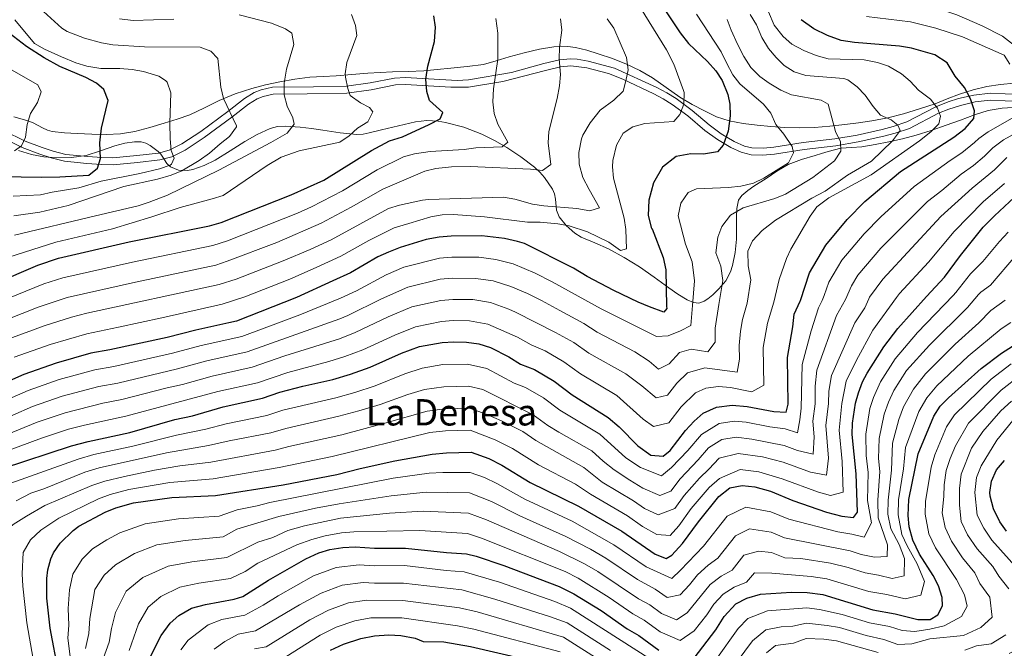
# Model space of a CAD drawing. Extents: x 553030 to 559899, y 719590 to 724272.
# Drawn here: x 553869 to 554298, y 722022 to 722296 of the extents above; entities that cross this region are included whole.
import ezdxf
from ezdxf.enums import TextEntityAlignment as Align

# ---------------------------------------------------------------- set-up
doc = ezdxf.new("R2010")
doc.units = 0
doc.header["$MEASUREMENT"] = 0
doc.linetypes.add('DGN Style 3', pattern=[107.940952, 77.10068, -30.840272])
for name, color, linetype in [('Nivel 21', 7, 'Continuous'), ('Nivel 35', 7, 'Continuous'), ('Nivel 4', 7, 'Continuous'), ('Nivel 45', 7, 'Continuous'), ('Nivel 5', 7, 'Continuous'), ('Nivel 57', 7, 'Continuous')]:
    doc.layers.add(name, color=color, linetype=linetype)
doc.styles.add('Style-times', font='times.shx', dxfattribs={"bigfont": 'timesbig.shx'})

msp = doc.modelspace()

# ---------------------------------------------------------------- linework, layer by layer
at = {"layer": 'Nivel 21', "color": 7, "linetype": 'DGN Style 3', "lineweight": 0}
for points in [[(553861.681, 722247.921, 818.72), (553871.041, 722243.201, 819.74), (553878.521, 722240.481, 821.3), (553883.274, 722238.903, 821.715), (553888.801, 722237.441, 822.2), (553898.482, 722236.467, 824.535), (553904.55, 722236.076, 825.386), (553909.401, 722236.001, 826.04), (553919.761, 722236.881, 827.54), (553929.201, 722238.001, 829.4), (553933.92, 722239.281, 830.292), (553939.361, 722242.001, 831.32), (553947.726, 722247.443, 832.347), (553959.481, 722256.081, 835.64), (553966.761, 722261.841, 837.08), (553970.943, 722264.356, 838.054), (553974.041, 722265.601, 838.64), (553978.906, 722266.767, 839.158), (553996.797, 722266.945, 841.754), (554011.201, 722267.201, 844.4), (554021.521, 722268.561, 846.26), (554032.161, 722270.721, 847.76), (554037.02, 722271.024, 848.949), (554059.561, 722269.681, 852.26), (554064.48, 722269.881, 852.959), (554083.221, 722273.149, 855.777), (554097.323, 722277.018, 858.019), (554104.121, 722278.641, 859.46), (554108.966, 722279.141, 860.663), (554111.921, 722278.961, 861.38), (554116.733, 722278.136, 862.425), (554128.175, 722275.079, 864.585), (554146.574, 722266.532, 867.474), (554150.921, 722264.321, 868.28), (554155.084, 722261.778, 869.356), (554162.001, 722256.561, 871.58)], [(554162.001, 722256.561, 871.58), (554169.45, 722250.263, 873.782), (554174.692, 722246.463, 874.937), (554180.361, 722243.121, 875.96), (554184.884, 722241.063, 876.898), (554188.121, 722240.321, 877.52), (554193.09, 722240.145, 878.121), (554197.601, 722240.561, 878.72), (554210.441, 722242.561, 881.24), (554224.321, 722244.161, 883.88), (554234.021, 722245.873, 885.526), (554244.921, 722248.321, 887.48), (554249.633, 722249.569, 888.691), (554255.601, 722251.601, 890.6), (554268.321, 722258.18, 895.092), (554273.712, 722260.33, 897.258), (554278.2, 722261.746, 898.999), (554284.9, 722263.32, 900.422), (554291.961, 722264.081, 901.76), (554305.121, 722263.601, 904.28)]]:
    msp.add_polyline3d(points, dxfattribs=at)
at = {"layer": 'Nivel 21', "color": 7, "linetype": 'Continuous', "lineweight": 0}
for points in [[(554224.761, 722241.135, 883.88), (554210.851, 722239.532, 881.24), (554197.976, 722237.526, 878.72), (554192.689, 722237.059, 878.065), (554187.721, 722237.277, 877.52), (554183.415, 722238.335, 876.811), (554178.948, 722240.406, 875.96), (554173.015, 722243.903, 874.937), (554167.541, 722247.872, 873.776), (554160.092, 722254.172, 871.58), (554153.363, 722259.248, 869.356), (554149.429, 722261.651, 868.28), (554145.237, 722263.783, 867.474), (554131.715, 722270.246, 865.339), (554125.599, 722272.768, 864.314), (554116.079, 722275.147, 862.425), (554109.03, 722276.075, 860.663), (554104.634, 722275.621, 859.46), (554098.082, 722274.057, 858.019), (554079.491, 722269.139, 855.111), (554064.485, 722266.801, 852.914), (554056.771, 722266.698, 851.885), (554037.024, 722267.962, 848.949), (554032.562, 722267.684, 847.76), (554022.025, 722265.545, 846.26), (554011.428, 722264.148, 844.4), (553994.128, 722263.856, 841.297), (553979.282, 722263.714, 839.158), (553974.971, 722262.681, 838.64), (553972.308, 722261.611, 838.054), (553968.503, 722259.322, 837.08), (553961.262, 722253.596, 835.623), (553949.233, 722244.763, 832.303), (553940.882, 722239.344, 831.32), (553935.014, 722236.411, 830.292), (553929.784, 722234.992, 829.4), (553920.07, 722233.84, 827.54), (553909.506, 722232.942, 826.04), (553904.428, 722233.021, 825.386), (553897.94, 722233.441, 824.49), (553888.253, 722234.424, 822.2), (553882.4, 722235.972, 821.715), (553877.517, 722237.594, 821.3), (553869.826, 722240.39, 819.74), (553860.441, 722245.123, 818.72)], [(554305.076, 722260.544, 904.28), (554292.069, 722261.018, 901.76), (554285.415, 722260.301, 900.422), (554279.01, 722258.797, 898.999), (554273.913, 722257.152, 896.912), (554269.52, 722255.364, 895.062), (554256.802, 722248.781, 890.6), (554250.517, 722246.641, 888.691), (554245.647, 722245.351, 887.48), (554234.479, 722242.845, 885.502), (554224.761, 722241.135, 883.88)]]:
    msp.add_polyline3d(points, dxfattribs=at)
at = {"layer": 'Nivel 35', "color": 92, "linetype": 'DGN Style 3', "lineweight": 0}
for points in [[(554302.493, 722268.52, 906.736), (554296.548, 722267.869, 904.939), (554290.605, 722267.032, 903.28), (554284.579, 722265.64, 901.799), (554278.637, 722263.704, 900.32), (554273.292, 722261.618, 898.849), (554267.965, 722259.544, 897.408), (554261.15, 722257.256, 895.694), (554254.269, 722255.176, 893.984), (554247.441, 722253.392, 892.291), (554240.445, 722252.008, 890.624), (554234.561, 722251.173, 889.725), (554228.669, 722250.472, 889.088), (554222.023, 722249.767, 888.097), (554215.373, 722249.208, 887.104), (554208.897, 722249, 886.934), (554202.445, 722249.176, 886.672), (554196.383, 722249.627, 885.191), (554190.349, 722250.232, 883.632), (554184.263, 722250.918, 882.566), (554178.189, 722251.992, 881.424), (554172.679, 722253.87, 880.079), (554167.469, 722256.376, 878.64), (554161.974, 722259.248, 876.825), (554156.605, 722262.376, 875.216), (554150.671, 722266.591, 873.879), (554144.717, 722270.824, 872.56), (554139.217, 722274.002, 871.407), (554133.437, 722276.776, 870.256), (554127.236, 722279.174, 869.181), (554120.957, 722281.272, 868.144), (554116.057, 722282.798, 866.994), (554111.121, 722283.997, 865.699), (554107.789, 722284.472, 865.072), (554104.732, 722284.567, 864.735), (554101.619, 722284.345, 864.49), (554095.421, 722283.256, 863.984), (554088.77, 722281.703, 863.296), (554082.189, 722280.024, 862.368), (554076.604, 722278.192, 861.212), (554070.973, 722276.68, 860.016), (554063.843, 722275.787, 858.655), (554056.701, 722275.064, 857.296), (554050.836, 722274.431, 855.964), (554044.957, 722273.88, 854.64), (554038.158, 722273.626, 853.893), (554031.341, 722273.464, 853.216), (554025.966, 722273.194, 852.186), (554020.589, 722272.872, 851.168), (554013.642, 722272.319, 850.124), (554006.701, 722271.736, 849.088), (554001.001, 722271.438, 847.974), (553995.309, 722271.112, 846.832), (553988.707, 722270.228, 846.333), (553982.125, 722269, 845.824), (553975.968, 722267.701, 844.219)], [(553975.968, 722267.701, 844.219), (553969.933, 722266.152, 842.656), (553962.757, 722263.797, 841.451), (553955.645, 722260.984, 840.288), (553949.272, 722257.776, 839.233), (553942.877, 722254.712, 838.192), (553937.374, 722252.811, 837.406), (553931.789, 722251.048, 836.688), (553925.402, 722249.094, 836.255), (553918.941, 722247.352, 835.728), (553912.694, 722246.393, 834.627), (553906.445, 722246.168, 833.344), (553900.107, 722246.258, 831.981), (553893.773, 722246.488, 830.56), (553888.281, 722246.761, 828.916), (553882.877, 722247.416, 827.456), (553880.765, 722248.035, 827.143), (553878.711, 722248.981, 826.901), (553874.632, 722251.164, 826.49), (553871.821, 722252.28, 826.16), (553866.13, 722253.853, 825.352)], [(554272.845, 722250.12, 907.04), (554279.019, 722252.372, 908.184), (554285.197, 722254.632, 909.328), (554291.204, 722256.501, 910.397), (554297.309, 722257.624, 911.472), (554304.284, 722258.016, 912.956)], [(553868.129, 722239.067, 827.784), (553873.821, 722237.432, 828.72), (553879.293, 722236.38, 829.897), (553884.813, 722235.928, 831.136), (553891.301, 722236.052, 831.971), (553897.741, 722237, 832.8), (553904.003, 722238.98, 834.141), (553910.189, 722241.144, 835.664), (553914.498, 722242.271, 836.898), (553918.844, 722242.937, 838.241), (553921.725, 722242.904, 839.008), (553923.69, 722242.389, 839.284), (553925.568, 722241.378, 839.32), (553929.149, 722238.712, 839.568), (553930.307, 722237.536, 839.929), (553931.181, 722236.17, 840.354), (553932.817, 722233.398, 841.229), (553934.413, 722231.944, 841.696), (553938.037, 722230.574, 842.291), (553941.848, 722230.382, 842.854), (553944.253, 722230.872, 843.264), (553949.183, 722232.62, 844.381), (553953.981, 722234.952, 845.376), (553960.481, 722238.992, 846.214), (553966.957, 722243.032, 846.848), (553972.317, 722246.127, 847.32), (553977.997, 722248.712, 847.792), (553981.206, 722249.525, 848.043), (553984.489, 722249.807, 848.296), (553991.037, 722249.352, 848.816), (553996.017, 722248.665, 849.456), (554000.973, 722247.976, 850.464), (554008.42, 722246.887, 852.234), (554015.805, 722246.104, 854.064), (554018.491, 722246.234, 854.756), (554021.174, 722246.766, 855.461), (554026.541, 722248.152, 856.832), (554033.953, 722249.94, 858.427), (554041.373, 722251.672, 859.92), (554046.25, 722252.174, 861.14), (554051.187, 722251.883, 862.381), (554054.461, 722251.352, 862.96), (554062.435, 722249.324, 863.744), (554070.253, 722246.312, 864.4), (554075.817, 722243.526, 864.975), (554081.149, 722240.456, 865.6), (554087.33, 722236.388, 866.707), (554093.197, 722231.896, 868.208), (554095.508, 722229.757, 868.922), (554097.551, 722227.406, 869.672), (554101.069, 722222.28, 871.104), (554101.944, 722220.174, 871.584), (554102.347, 722217.87, 872.061), (554102.914, 722213.141, 873.011), (554104.061, 722210.28, 873.648), (554107.124, 722206.375, 874.683), (554110.801, 722203.108, 875.73), (554113.613, 722201.368, 876.416), (554119.586, 722198.817, 877.248), (554125.469, 722196.248, 878.064), (554132.373, 722192.443, 879.744), (554139.037, 722188.392, 881.536), (554145.435, 722183.883, 883.403), (554151.821, 722179.256, 885.376), (554155.843, 722176.488, 887.084), (554159.889, 722174.055, 889.064), (554162.589, 722172.808, 890.08), (554164.863, 722172.599, 890.693), (554167.248, 722173.466, 891.27), (554168.861, 722174.484, 891.639), (554170.992, 722176.201, 892.116), (554173.709, 722178.776, 892.736), (554176.742, 722182.379, 893.574), (554178.75, 722186.182, 894.376), (554179.661, 722188.984, 894.896), (554180.833, 722194.702, 895.733), (554181.421, 722200.408, 895.76), (554181.374, 722205.262, 894.829), (554181.293, 722210.104, 893.52), (554181.454, 722213.89, 892.287), (554182.299, 722217.492, 891.037), (554183.757, 722219.576, 890.528), (554186.257, 722221.738, 890.324), (554188.864, 722223.573, 890.34), (554194.237, 722226.936, 890.368), (554198.991, 722230.123, 890.072), (554203.965, 722233.016, 889.776), (554209.774, 722235.246, 889.547), (554215.645, 722237, 889.488), (554218.484, 722237.875, 889.724), (554221.323, 722238.719, 890.338), (554226.941, 722240.12, 892.4), (554231.51, 722240.482, 894.734), (554236.029, 722240.744, 897.072), (554241.87, 722241.753, 899.69), (554247.837, 722242.936, 902.032), (554253.769, 722244.209, 903.839), (554259.709, 722245.752, 905.12), (554266.281, 722247.866, 906.059), (554272.845, 722250.12, 907.04)]]:
    msp.add_polyline3d(points, dxfattribs=at)
at = {"layer": 'Nivel 4', "color": 30, "linetype": 'Continuous', "lineweight": 30, "flags": 128}
for points, elevation in [([(554150.441, 722300.081), (554156.721, 722290.481), (554160.401, 722285.841), (554168.721, 722277.921), (554172.321, 722273.841), (554175.041, 722269.601), (554177.641, 722263.521), (554178.441, 722259.281), (554178.601, 722254.241), (554177.681, 722247.521), (554175.561, 722241.441), (554173.041, 722238.481), (554167.001, 722237.601), (554161.441, 722237.681), (554155.041, 722236.481), (554149.041, 722231.841), (554145.161, 722225.041), (554143.081, 722217.521), (554142.881, 722210.801), (554144.321, 722205.121), (554144.641, 722204.961), (554149.401, 722192.481), (554150.601, 722187.041), (554150.902, 722171.189), (554150.921, 722170.241), (554149.681, 722168.721), (554143.445, 722170.908), (554138.521, 722173.041), (554127.841, 722178.161), (554116.281, 722184.241), (554110.241, 722187.841), (554088.88, 722198.574), (554085.881, 722199.441), (554080.121, 722200.801), (554070.321, 722201.921), (554056.921, 722201.841), (554051.601, 722201.361), (554045.961, 722200.321), (554034.601, 722196.881), (554029.561, 722194.881), (554024.921, 722192.721), (554013.041, 722185.841), (554005.361, 722182.241), (553989.401, 722175.041), (553963.321, 722164.721), (553959.929, 722163.975), (553945.481, 722160.801), (553933.081, 722157.601), (553907.961, 722152.161), (553899.801, 722150.721), (553884.601, 722146.481), (553870.441, 722141.441), (553862.961, 722138.081)], 875), ([(553857.801, 722181.201), (553876.561, 722189.201), (553885.641, 722192.161), (553916.481, 722199.281), (553951.561, 722206.241), (553956.521, 722207.681), (553987.161, 722219.761), (554001.401, 722226.161), (554022.121, 722239.201), (554030.041, 722243.281), (554035.721, 722245.041), (554047.241, 722250.401), (554052.041, 722252.961), (554053.321, 722255.681), (554047.521, 722260.961), (554046.241, 722264.881), (554045.801, 722270.161), (554046.761, 722275.921), (554049.641, 722286.641), (554050.121, 722292.881), (554049.281, 722297.841)], 850), ([(554237.321, 722216.881), (554252.961, 722229.921), (554276.161, 722244.961), (554281.081, 722248.721), (554284.921, 722253.041), (554285.161, 722256.481), (554283.481, 722261.681), (554280.841, 722266.641), (554276.801, 722271.601), (554273.321, 722277.361), (554267.801, 722280.881), (554257.681, 722283.681), (554252.521, 722284.561), (554232.881, 722286.161), (554226.961, 722287.121), (554221.081, 722289.281), (554215.121, 722292.241), (554209.521, 722296.161)], 900), ([(553860.561, 722227.841), (553878.081, 722227.521), (553886.201, 722227.681), (553898.881, 722228.321), (553902.641, 722231.361), (553903.921, 722235.681), (553903.681, 722242.401), (553904.321, 722248.801), (553907.241, 722260.961), (553905.441, 722265.681), (553902.161, 722268.481), (553897.561, 722270.961), (553886.161, 722275.761), (553879.441, 722279.521), (553871.641, 722284.481), (553864.161, 722290.321)], 825), ([(553861.201, 722100.561), (553891.281, 722110.401), (553898.601, 722112.321), (553916.801, 722116.161), (553936.321, 722121.841), (553944.121, 722123.521), (553957.521, 722127.361), (553974.681, 722131.201), (553982.241, 722133.761), (553992.161, 722136.401), (554005.361, 722139.361), (554013.041, 722141.601), (554021.561, 722144.721), (554035.241, 722150.801), (554043.121, 722153.681), (554052.961, 722155.441), (554058.081, 722155.761), (554063.601, 722155.601), (554069.001, 722154.801), (554074.081, 722153.281), (554082.041, 722149.201), (554087.161, 722146.001), (554093.281, 722143.601), (554101.761, 722138.641), (554109.641, 722132.641), (554125.321, 722122.801), (554130.161, 722118.641), (554138.321, 722110.401), (554144.001, 722106.321), (554149.321, 722105.921), (554152.441, 722108.401), (554159.161, 722117.121), (554162.961, 722121.201), (554166.881, 722124.641), (554172.601, 722127.201), (554179.401, 722128.081), (554185.961, 722127.601), (554197.601, 722125.281), (554203.081, 722125.121), (554203.921, 722128.481), (554203.601, 722148.961), (554205.921, 722162.241), (554206.561, 722167.761), (554209.112, 722173.388), (554209.281, 722173.761), (554213.201, 722185.841), (554220.401, 722197.921), (554229.601, 722209.041), (554237.321, 722216.881)], 900), ([(554234.161, 722081.521), (554233.583, 722098.194), (554231.881, 722115.281), (554231.946, 722120.274), (554233.205, 722128.998), (554234.521, 722133.521), (554236.321, 722138.215), (554238.321, 722142.001), (554245.681, 722153.521), (554251.745, 722161.473), (554264.282, 722175.472), (554272.121, 722183.841), (554279.049, 722193.403), (554288.998, 722205.697), (554293.841, 722210.721), (554302.561, 722218.721)], 925), ([(554240.841, 722038.881), (554250.521, 722037.201), (554260.521, 722034.721), (554265.801, 722034.641), (554269.161, 722036.721), (554271.161, 722040.641), (554271.041, 722044.241), (554269.441, 722049.361), (554267.159, 722053.812), (554261.161, 722063.121), (554258.241, 722069.281), (554256.681, 722075.041), (554256.268, 722080.029), (554256.462, 722086.916), (554260.601, 722106.961), (554267.404, 722123.284), (554270.251, 722127.603), (554273.839, 722131.235), (554288.041, 722144.161), (554296.952, 722150.824), (554306.57, 722156.836)], 950), ([(553885.632, 722011.779), (553881.961, 722030.961), (553880.524, 722043.95), (553880.486, 722052.591), (553880.921, 722056.321), (553882.227, 722061.128), (553883.481, 722063.761), (553886.299, 722067.904), (553891.955, 722073.505), (553894.521, 722075.361), (553906.001, 722081.521), (553910.627, 722083.416), (553918.371, 722085.551), (553935.001, 722087.841), (553954.121, 722088.801), (553983.659, 722093.344), (554007.052, 722097.837), (554017.281, 722100.561), (554032.361, 722103.841), (554048.666, 722106.735), (554054.867, 722107.269), (554065.681, 722107.601), (554073.321, 722104.801), (554079.041, 722101.921), (554091.361, 722094.401), (554112.481, 722084.081), (554131.281, 722073.201), (554145.881, 722063.121), (554150.641, 722061.281), (554153.161, 722062.721), (554157.841, 722067.841), (554164.721, 722077.281), (554173.641, 722088.241), (554178.521, 722092.001), (554183.881, 722093.121), (554189.401, 722092.561), (554196.161, 722090.561), (554205.961, 722086.481), (554220.601, 722081.521), (554227.241, 722079.681), (554232.401, 722079.201), (554234.161, 722081.521)], 925), ([(554299.121, 722073.201), (554296.198, 722077.248), (554293.422, 722082.922), (554291.957, 722088.406), (554291.801, 722090.081), (554292.575, 722095.01), (554294.841, 722099.971), (554298.201, 722104.001)], 975), ([(553920.601, 722008.561), (553930.481, 722027.761), (553934.361, 722033.121), (553938.074, 722036.457), (553943.581, 722039.581), (553949.746, 722041.161), (553962.321, 722043.521), (553965.961, 722044.721), (553977.241, 722051.761), (553993.561, 722061.121), (553999.201, 722063.681), (554003.988, 722065.119), (554009.611, 722066.121), (554015.083, 722066.306), (554023.401, 722065.761), (554036.958, 722065.766), (554054.921, 722063.841), (554063.586, 722063.341), (554067.841, 722062.241), (554079.921, 722058.161), (554104.041, 722049.041), (554110.401, 722045.921), (554122.361, 722038.561), (554133.681, 722030.641), (554138.761, 722027.681), (554147.441, 722021.361)], 950), ([(554162.961, 722017.761), (554172.321, 722030.241), (554176.001, 722036.001), (554181.121, 722041.441), (554185.881, 722044.001), (554191.881, 722045.681), (554205.321, 722046.641), (554212.201, 722046.481), (554219.081, 722045.601), (554240.841, 722038.881)], 950), ([(554004.343, 722021.276), (554010.012, 722023.863), (554017.521, 722026.401), (554023.521, 722027.601), (554029.681, 722027.921), (554034.961, 722027.761), (554041.241, 722026.561), (554044.641, 722025.121), (554053.681, 722024.881), (554065.281, 722022.881), (554103.001, 722014.241)], 975)]:
    msp.add_lwpolyline(points, dxfattribs=dict(at, elevation=elevation))
at = {"layer": 'Nivel 5', "color": 30, "linetype": 'Continuous', "lineweight": 0, "flags": 128}
for points, elevation in [([(554131.853, 722383.88), (554140.397, 722381.128), (554147.548, 722379.033), (554154.671, 722376.864), (554159.277, 722375.048), (554170.679, 722369.885), (554182.082, 722364.722), (554190.916, 722358.192), (554194.067, 722354.276), (554198.081, 722347.121), (554204.921, 722336.401), (554210.721, 722324.241), (554213.052, 722321.135), (554216.641, 722317.601), (554220.223, 722314.484), (554224.256, 722311.534), (554228.721, 722309.281), (554234.989, 722307.377), (554257.401, 722303.681), (554267.341, 722301.63), (554277.441, 722298.241), (554288.449, 722293.505), (554297.361, 722288.961), (554302.601, 722284.961)], 910), ([(553934.801, 722228.321), (553939.393, 722230.3), (553946.961, 722234.801), (553951.481, 722238.001), (553956.081, 722242.081), (553960.281, 722245.201), (553963.23, 722249.4), (553963.201, 722249.841), (553957.641, 722261.841), (553956.494, 722266.711), (553955.121, 722279.281), (553952.121, 722282.401), (553947.465, 722284.239), (553923.121, 722284.321), (553909.321, 722285.201), (553904.405, 722286.101), (553896.946, 722288.058), (553889.379, 722290.998), (553887.081, 722292.481), (553879.067, 722299.654), (553874.601, 722304.561), (553870.161, 722310.001), (553859.081, 722325.361)], 835), ([(554195.369, 722299.598), (554197.816, 722293.818), (554201.646, 722288.763), (554205.441, 722285.521), (554210.721, 722282.721), (554216.081, 722280.481), (554221.361, 722279.041), (554237.117, 722278.612), (554242.815, 722277.492), (554247.67, 722275.876), (554253.336, 722272.616), (554257.121, 722269.361), (554260.761, 722265.361), (554266.041, 722261.521), (554269.081, 722257.521), (554270.401, 722254.081), (554269.641, 722250.801), (554266.081, 722247.201), (554261.121, 722243.361), (554240.069, 722228.465), (554221.685, 722218.513), (554216.447, 722214.617), (554213.521, 722210.561), (554205.121, 722196.081), (554203.115, 722192.045), (554199.997, 722182.917), (554197.609, 722173.057), (554197.578, 722172.953), (554194.921, 722163.841), (554193.065, 722153.217), (554193.321, 722136.833), (554188.017, 722133.969), (554178.705, 722135.825), (554173.457, 722136.209), (554168.017, 722135.505), (554163.441, 722133.457), (554157.265, 722127.441), (554151.889, 722120.465), (554145.137, 722118.801), (554140.593, 722122.065), (554129.217, 722132.305), (554113.281, 722141.745), (554106.091, 722147.01), (554097.881, 722151.729), (554091.777, 722154.369), (554085.893, 722157.826), (554072.848, 722163.417), (554064.945, 722164.865), (554057.849, 722164.977), (554052.689, 722164.625), (554041.417, 722162.321), (554032.311, 722158.683), (554018.321, 722152.225), (554010.593, 722149.317), (554003.537, 722147.114), (553985.678, 722142.309), (553972.409, 722137.905), (553955.113, 722134.049), (553915.033, 722123.361), (553896.914, 722119.463), (553889.945, 722117.617), (553878.255, 722113.711), (553862.954, 722108.06)], 895), ([(553863.961, 722192.641), (553884.445, 722199.239), (553909.117, 722204.935), (553926.401, 722210.161), (553938.641, 722214.241), (553952.641, 722218.001), (553957.393, 722219.563), (553976.674, 722232.619), (553982.82, 722236.17), (553990.604, 722238.995), (554008.361, 722242.721), (554012.458, 722245.521), (554016.001, 722248.801), (554020.561, 722251.601), (554022.801, 722256.001), (554021.241, 722257.921), (554017.401, 722259.841), (554012.881, 722263.121), (554011.761, 722266.161), (554010.813, 722271.096), (554010.721, 722272.561), (554011.386, 722277.502), (554015.761, 722289.281), (554015.201, 722293.681), (554013.401, 722298.481)], 845), ([(553865.46, 722131.509), (553872.394, 722134.508), (553885.937, 722139.265), (553901.517, 722143.453), (553909.729, 722144.961), (553935.289, 722150.785), (553947.889, 722154.113), (553965.593, 722158.017), (553983.868, 722164.88), (553990.928, 722167.531), (554008.601, 722174.737), (554015.658, 722178.023), (554028.561, 722184.913), (554036.305, 722188.241), (554051.873, 722192.177), (554057.153, 722192.625), (554068.977, 722192.657), (554076.34, 722191.679), (554083.941, 722189.771), (554093.505, 722185.69), (554101.026, 722181.908), (554122.302, 722170.109), (554146.48, 722157.994), (554151.577, 722158.401), (554156.937, 722160.497), (554161.505, 722162.888), (554162.188, 722171.616), (554163.021, 722182.26), (554161.985, 722190.612), (554159.052, 722198.3), (554155.881, 722210.641), (554157.121, 722216.161), (554160.321, 722220.881), (554163.881, 722222.481), (554177.881, 722223.041), (554183.281, 722223.601), (554188.721, 722224.881), (554193.213, 722227.078), (554204.041, 722233.761), (554206.281, 722238.081), (554205.641, 722240.801), (554201.961, 722246.241), (554198.561, 722250.481), (554196.361, 722255.441), (554193.191, 722259.322), (554182.801, 722268.161), (554179.834, 722272.186), (554176.961, 722277.281), (554174.681, 722282.161), (554163.935, 722298.578)], 880), ([(553866.281, 722148.99), (553882, 722154.601), (553897.943, 722159.233), (553911.859, 722162.159), (553930.741, 722166.131), (553957.061, 722172.165), (553966.955, 722175.393), (553986.546, 722183.036), (553998.074, 722188.099), (554008.777, 722193.034), (554021.063, 722199.941), (554032.105, 722205.345), (554038.485, 722207.282), (554048.001, 722210.161), (554052.916, 722211.106), (554057.952, 722211.262), (554071.381, 722210.27), (554090.201, 722207.921), (554095.761, 722207.841), (554103.441, 722207.201), (554108.355, 722206.292), (554116.333, 722203.627), (554125.721, 722199.121), (554130.761, 722195.601), (554133.401, 722196.241), (554133.041, 722204.641), (554132.395, 722209.603), (554127.681, 722227.041), (554127.281, 722232.029), (554127.481, 722234.721), (554129.081, 722241.521), (554131.961, 722246.641), (554136.098, 722249.455), (554141.327, 722250.849), (554154.081, 722251.761), (554156.681, 722254.801), (554158.361, 722259.361), (554158.498, 722264.387), (554158.281, 722265.281), (554154.064, 722276.82), (554150.837, 722283.025), (554139.496, 722301.296)], 870), ([(553978.241, 722242.561), (553985.361, 722246.721), (553988.441, 722250.641), (553987.881, 722253.361), (553985.361, 722258.481), (553984.041, 722263.441), (553984.122, 722268.444), (553985.152, 722274.604), (553988.281, 722285.361), (553987.469, 722290.288), (553984.601, 722292.241), (553978.521, 722294.641), (553964.401, 722298.321)], 840), ([(554187.361, 722298.488), (554190.142, 722293.957), (554192.381, 722288.366), (554195.297, 722283.614), (554198.6, 722279.63), (554202.201, 722276.161), (554206.481, 722273.361), (554211.641, 722271.761), (554228.161, 722270.561), (554229.918, 722270), (554233.961, 722266.881), (554237.441, 722263.281), (554240.921, 722258.241), (554244.201, 722254.481), (554248.841, 722252.481), (554251.801, 722250.161), (554252.681, 722247.921), (554252.414, 722247.383), (554249.361, 722243.361), (554240.241, 722234.481), (554229.761, 722228.321), (554220.001, 722221.361), (554214.241, 722218.321), (554198.417, 722208.689), (554192.589, 722204.314), (554188.324, 722199.818), (554186.281, 722195.281), (554186.4, 722188.849), (554187.672, 722182.698), (554185.964, 722172.514), (554183.921, 722165.441), (554183.045, 722160.428), (554182.58, 722154.183), (554182.673, 722148.184), (554181.721, 722142.561), (554167.513, 722144.337), (554160.001, 722142.273), (554155.369, 722137.761), (554151.337, 722132.529), (554146.273, 722131.281), (554140.079, 722136.541), (554133.113, 722141.809), (554116.921, 722150.849), (554110.422, 722155.379), (554102.481, 722159.857), (554085.016, 722168.701), (554082.061, 722169.962), (554074.012, 722172.838), (554066.289, 722174.129), (554057.617, 722174.193), (554052.417, 722173.809)], 890), ([(553849.146, 722151.704), (553874.229, 722160.738), (553879.399, 722162.722), (553891.246, 722166.49), (553898.034, 722168.196), (553955.686, 722180.684), (553963.106, 722183.105), (553983.691, 722191.031), (553995.346, 722196.014), (554004.513, 722200.228), (554029.609, 722213.809), (554034.429, 722215.279), (554044.435, 722217.529), (554047.081, 722217.761), (554079.721, 722218.801), (554084.632, 722217.907), (554092.441, 722215.681), (554097.396, 722215.007), (554111.761, 722213.841), (554117.441, 722212.881), (554121.641, 722214.081), (554117.041, 722222.081), (554114.401, 722227.361), (554112.721, 722233.201), (554112.526, 722238.205), (554113.683, 722244.237), (554114.321, 722245.841), (554117.521, 722251.201), (554121.961, 722256.641), (554127.841, 722261.041), (554131.881, 722265.041), (554133.121, 722269.441), (554134.048, 722274.36), (554133.41, 722279.663), (554127.881, 722292.401), (554124.995, 722296.505)], 865), ([(554177.29, 722296.218), (554179.001, 722291.521), (554181.762, 722285.491), (554184.525, 722280.147), (554187.677, 722275.27), (554191.558, 722271.363), (554195.641, 722268.481), (554200.731, 722265.43), (554205.281, 722263.361), (554218.241, 722261.121), (554221.401, 722259.361), (554224.506, 722247.369), (554226.721, 722242.881), (554226.921, 722238.881), (554224.081, 722234.561), (554214.641, 722227.361), (554202.726, 722220.098), (554198.081, 722218.241), (554184.315, 722214.126), (554178.779, 722210.963), (554174.904, 722205.969), (554173.241, 722201.281), (554172.37, 722194.509), (554174.569, 722188.743), (554175.346, 722182.479), (554173.66, 722172.049), (554171.993, 722161.729), (554172.089, 722155.536), (554168.849, 722151.345), (554161.569, 722152.465), (554156.561, 722151.089), (554152.005, 722146.177), (554147.409, 722143.761), (554143.28, 722147.267), (554137.009, 722151.313), (554120.561, 722159.953), (554114.753, 722163.749), (554104.244, 722169.427), (554096.28, 722173.731), (554090.174, 722176.806), (554083.001, 722179.867), (554075.176, 722182.258), (554067.633, 722183.393), (554057.385, 722183.409), (554052.145, 722182.993), (554038.009, 722179.601), (554026.452, 722174.449), (554011.841, 722167.233), (554008.303, 722165.803), (553967.865, 722151.313), (553950.297, 722147.425), (553937.497, 722143.969), (553911.497, 722137.761), (553903.234, 722136.186), (553887.273, 722132.049), (553874.348, 722127.576), (553856.957, 722119.95)], 885), ([(553860.329, 722173.249), (553879.282, 722180.967), (553887.509, 722183.604), (553917.846, 722190.521), (553952.936, 722197.722), (553959.377, 722199.681), (553989.889, 722211.845), (553995.985, 722214.616), (554009.489, 722221.603), (554024.617, 722230.737), (554036.161, 722236.321), (554040.974, 722237.678), (554047.801, 722238.641), (554062.641, 722239.601), (554067.597, 722240.271), (554079.161, 722240.721), (554081.601, 722242.801), (554077.281, 722250.561), (554075.71, 722255.307), (554075.044, 722260.407), (554075.333, 722265.952), (554077.321, 722278.961), (554077.281, 722290.321), (554076.441, 722296.641)], 855), ([(553862.857, 722165.297), (553876.799, 722170.842), (553889.378, 722175.047), (553919.211, 722181.762), (553954.311, 722189.203), (553959.258, 722190.817), (553980.836, 722199.026), (554000.249, 722207.422), (554013.347, 722214.382), (554027.113, 722222.273), (554045.401, 722230.161), (554050.267, 722231.299), (554057.102, 722232.025), (554065.241, 722232.136), (554091.441, 722230.961), (554096.721, 722230.401), (554100.361, 722233.041), (554099.281, 722242.481), (554099.558, 722247.457), (554103.201, 722261.841), (554104.161, 722267.281), (554104.638, 722272.259), (554104.081, 722279.041), (554104.145, 722284.044), (554105.241, 722291.601), (554104.569, 722296.52)], 860), ([(553934.327, 722244.179), (553934.152, 722251.082), (553934.681, 722264.241), (553933.008, 722268.919), (553932.361, 722269.681), (553929.321, 722271.521), (553922.641, 722273.601), (553917.711, 722274.443), (553912.372, 722274.837), (553904.161, 722274.881), (553897.921, 722275.921), (553893.134, 722277.387), (553886.961, 722279.963), (553879.481, 722283.281), (553875.092, 722285.765), (553866.561, 722296.081)], 830), ([(553935.989, 722296.423), (553918.201, 722295.841), (553912.241, 722296.481)], 840), ([(554238.054, 722297.594), (554257.222, 722295.263), (554268.361, 722292.401), (554279.9, 722288.634), (554298.161, 722280.641), (554300.561, 722276.721)], 905), ([(553866.401, 722239.041), (553869.481, 722241.121), (553871.201, 722244.881), (553871.921, 722250.481), (553873.473, 722255.233), (553876.441, 722260.001), (553878.072, 722264.768), (553876.601, 722267.761), (553862.081, 722276.081)], 820), ([(554302.681, 722253.841), (554291.119, 722247.204), (554287.041, 722244.321), (554285.189, 722242.577), (554279.697, 722238.113), (554274.562, 722234.784), (554258.807, 722223.394), (554244.281, 722210.273), (554236.984, 722202.804), (554227.327, 722191.384), (554221.567, 722181.72), (554219.665, 722175.86), (554218.68, 722173.75), (554217.167, 722170.508), (554213.873, 722160.497), (554209.998, 722145.808), (554209.526, 722126.839), (554208.983, 722121.725), (554207.913, 722116.033), (554202.62, 722117.824), (554195.961, 722118.737), (554185.545, 722120.705), (554180.297, 722121.089), (554173.785, 722120.161), (554166.073, 722115.361), (554160.098, 722108.289), (554153.032, 722100.968), (554148.633, 722097.361), (554139.428, 722100.871), (554133.153, 722105.137), (554121.789, 722115.527), (554104.374, 722125.975), (554097.217, 722131.297), (554089.289, 722135.841), (554084.393, 722137.761), (554072.401, 722144.145), (554064.017, 722146.001), (554053.342, 722145.806), (554044.23, 722144.291), (554036.634, 722141.758), (554023.721, 722136.545), (554014.866, 722133.605), (554006.665, 722131.313), (553983.506, 722125.866)], 905), ([(554306.586, 722248.549), (554297.761, 722243.841), (554293.165, 722240.221), (554289.532, 722236.613), (554284.706, 722232.617), (554279.382, 722228.768), (554270.946, 722221.686), (554264.654, 722216.868), (554244.367, 722196.568), (554234.253, 722184.848), (554231.469, 722180.176), (554228.902, 722174.136), (554225.053, 722167.255), (554216.384, 722143.402), (554215.626, 722136.462), (554215.634, 722128.687), (554214.601, 722121.185), (554215.281, 722114.35), (554214.809, 722106.753), (554208.021, 722108.381), (554202.159, 722110.528), (554188.07, 722113.222), (554181.193, 722114.097), (554174.969, 722113.121), (554169.185, 722109.521), (554164.704, 722104.217), (554156.743, 722096.015), (554152.729, 722090.689), (554147.945, 722088.801), (554140.558, 722091.936), (554134.855, 722095.421), (554127.985, 722099.873), (554123.271, 722103.626), (554118.257, 722108.254), (554103.864, 722116.38), (554099.107, 722119.31), (554092.673, 722123.953), (554070.721, 722135.009), (554064.433, 722136.401), (554053.723, 722136.172), (554045.339, 722134.902), (554038.027, 722132.715), (554025.881, 722128.369), (554016.691, 722125.609), (554007.969, 722123.265), (553984.772, 722117.971), (553978.272, 722116.058), (553960.114, 722112.545), (553951.004, 722110.459), (553932.722, 722107.347), (553903.411, 722100.759), (553897.169, 722098.849), (553879.205, 722091.604), (553873.502, 722089.738), (553867.186, 722086.452)], 910), ([(553865.847, 722219.223), (553877.777, 722219.857), (553882.808, 722220.923), (553894.521, 722222.881), (553904.201, 722225.761), (553921.121, 722229.041), (553929.641, 722231.201), (553934.33, 722232.738), (553934.921, 722233.201), (553936.081, 722235.761), (553934.801, 722239.201), (553934.327, 722244.179)], 830), ([(553866.423, 722202.173), (553901.754, 722210.589), (553920.437, 722215.019), (553925.2, 722216.544), (553933.121, 722219.681), (553955.631, 722230.587), (553978.241, 722242.561)], 840), ([(553938.524, 722101.591), (553952.043, 722103.239), (553980.067, 722108.486), (553986.037, 722110.076), (554009.274, 722115.218), (554028.041, 722120.193), (554046.448, 722125.513), (554054.104, 722126.537), (554064.849, 722126.801), (554072.225, 722124.241), (554078.857, 722121.281), (554088.129, 722116.609), (554093.841, 722112.645), (554114.725, 722100.981), (554122.817, 722094.609), (554136.369, 722086.449), (554141.306, 722083.039), (554147.257, 722080.241), (554154.433, 722083.073), (554158.561, 722088.737), (554165.161, 722096.305), (554169.309, 722100.145), (554173.865, 722105.057), (554182.089, 722107.105), (554192.681, 722105.649), (554201.698, 722103.231), (554213.593, 722098.961), (554220.673, 722097.569), (554221.52, 722104.956), (554220.361, 722119.217), (554221.491, 722128.791), (554221.576, 722134.284), (554222.77, 722140.996), (554232.939, 722164.002), (554237.349, 722170.549), (554239.035, 722174.519), (554239.323, 722175.197), (554245.243, 722183.045), (554270.5, 722210.341), (554284.201, 722222.752), (554293.875, 722230.649), (554299.325, 722236.061)], 915), ([(553866.135, 722210.698), (553877.473, 722212.193), (553889.849, 722215.195), (553914.183, 722223.507), (553928.875, 722226.625), (553934.801, 722228.321)], 835), ([(554005.049, 722105.768), (554047.557, 722116.124), (554054.485, 722116.903), (554065.265, 722117.201), (554076.089, 722113.041), (554083.585, 722109.265), (554095.017, 722102.049), (554111.193, 722093.708), (554117.649, 722089.345), (554133.825, 722079.825), (554140.408, 722075.279), (554146.569, 722071.681), (554152.393, 722071.361), (554156.137, 722075.457), (554161.641, 722083.009), (554169.401, 722092.273), (554173.915, 722096.073), (554182.985, 722100.113), (554191.041, 722099.105), (554201.237, 722095.935), (554217.097, 722090.241), (554222.409, 722088.769), (554227.945, 722090.241), (554227.482, 722103.579), (554226.121, 722117.249), (554227.348, 722128.894), (554229.156, 722138.59), (554233.701, 722147.748), (554240.825, 722160.749), (554251.137, 722174.976), (554252.462, 722176.803), (554265.161, 722190.449), (554276.347, 722203.815), (554289.021, 722216.736), (554298.218, 722224.685)], 920), ([(554299.911, 722203.456), (554296.036, 722199.437), (554288.739, 722190.753), (554283.477, 722185.417), (554277.087, 722177.237), (554275.806, 722175.908), (554260.273, 722159.784), (554250.595, 722148.337), (554244.137, 722138.257), (554241.097, 722131.473), (554239.525, 722126.609), (554237.717, 722115.41), (554237.994, 722106.139)], 930), ([(554303.075, 722193.177), (554292.083, 722180.379), (554287.905, 722177.431), (554286.956, 722176.329), (554282.053, 722170.634), (554265.513, 722154.329), (554255.509, 722143.153), (554249.954, 722134.514), (554247.674, 722129.426), (554245.845, 722124.22), (554243.528, 722113.513), (554243.329, 722104.812), (554243.883, 722099.248), (554242.977, 722086.676), (554243.169, 722078.929), (554247.217, 722067.265), (554247.105, 722062.209), (554241.589, 722061.919), (554235.777, 722063.073), (554230.894, 722064.58), (554202.323, 722070.303), (554196.443, 722072.751), (554187.081, 722074.145), (554180.937, 722071.217), (554173.223, 722061.401), (554169.057, 722058.305), (554164.345, 722054.209), (554160.825, 722049.729), (554156.769, 722045.473), (554151.185, 722044.289), (554145.889, 722047.841), (554138.111, 722052.15), (554124.364, 722061.398), (554117.73, 722065.268), (554106.939, 722070.883), (554086.785, 722079.905), (554074.561, 722086.049), (554064.843, 722089.897), (554045.971, 722090.134), (554030.776, 722088.609), (554008.075, 722085.15), (553997.682, 722083.185), (553981.757, 722079.553), (553963.369, 722073.985), (553957.401, 722070.689), (553940.899, 722069.169), (553928.455, 722067.163)], 935), ([(554052.417, 722173.809), (554039.713, 722170.961), (554029.468, 722166.602), (554015.081, 722159.729), (554008.145, 722157.034), (553984.284, 722149.572), (553970.137, 722144.609), (553952.705, 722140.737), (553939.705, 722137.153), (553933.07, 722135.721), (553913.265, 722130.561), (553904.951, 722128.919), (553888.609, 722124.833), (553876.301, 722120.643), (553859.956, 722114.005)], 890), ([(553943.848, 722059.833), (553959.041, 722061.633), (553972.571, 722068.373), (553979.127, 722070.474), (553985.691, 722073.409), (553992.984, 722075.546), (554008.587, 722078.807), (554029.984, 722080.993), (554044.623, 722081.833), (554064.424, 722081.045), (554072.321, 722078.113), (554104.169, 722064.284), (554115.018, 722058.951), (554120.835, 722055.546), (554138.561, 722043.633), (554143.513, 722041.121), (554148.721, 722037.329), (554155.201, 722034.497), (554159.833, 722037.569), (554169.937, 722049.953), (554174.665, 722053.537), (554179.442, 722056.161), (554184.585, 722062.705), (554190.889, 722064.433), (554196.585, 722063.846), (554202.399, 722061.572), (554209.365, 722061.293), (554222.345, 722059.233), (554230.141, 722057.27), (554237.465, 722055.009), (554243.273, 722054.001), (554249.273, 722052.513), (554254.457, 722053.713), (554254.625, 722061.297), (554252.334, 722067.417), (554248.609, 722074.177), (554247.425, 722080.625), (554247.472, 722086.756), (554249.034, 722099.775), (554249.338, 722111.616), (554252.166, 722121.831), (554254.25, 722127.378), (554258.555, 722135.047), (554263.788, 722141.739), (554276.697, 722154.721), (554287.019, 722164.03), (554292.334, 722169.445), (554298.6, 722173.867)], 940), ([(553972.617, 722059.169), (553989.626, 722067.265), (553996.092, 722069.613), (554001.886, 722071.141), (554009.099, 722072.464), (554014.443, 722072.869), (554043.276, 722073.533), (554064.005, 722072.193), (554070.081, 722070.177), (554106.594, 722055.548), (554112.305, 722052.634), (554125.819, 722044.333), (554136.121, 722037.137), (554141.137, 722034.401), (554148.081, 722029.345), (554156.721, 722025.569), (554162.897, 722029.665), (554168.489, 722036.737), (554171.433, 722041.345), (554175.529, 722045.697), (554180.273, 722048.769), (554185.661, 722050.921), (554189.209, 722054.945), (554196.726, 722054.941), (554213.881, 722053.489), (554220.713, 722052.417), (554239.153, 722046.945), (554246.897, 722045.601), (554254.897, 722043.617), (554261.809, 722045.217), (554263.313, 722051.233), (554260.207, 722058.889), (554255.761, 722066.801), (554253.425, 722071.729), (554251.846, 722080.327), (554251.967, 722086.836), (554254.184, 722100.302), (554255.149, 722109.719), (554260.827, 722125.331), (554264.403, 722131.325), (554268.813, 722136.487), (554282.369, 722149.441), (554296.762, 722161.459), (554301.065, 722164.149)], 945), ([(554172.377, 722017.073), (554182.145, 722030.705), (554186.241, 722035.057), (554194.849, 722038.449), (554212.073, 722039.761), (554217.577, 722039.057), (554227.428, 722036.888), (554239.395, 722033.285), (554248.061, 722031.555), (554253.554, 722029.917), (554259.169, 722029.41), (554265.752, 722030.432), (554271.977, 722031.841), (554279.553, 722035.921), (554281.92, 722040.438), (554280.755, 722045.493), (554277.357, 722052.17), (554268.168, 722065.946), (554265.277, 722072.009), (554263.698, 722080.607), (554263.854, 722086.117), (554266.284, 722101.13), (554267.802, 722106.408), (554272.894, 722118.624), (554276.425, 722123.922), (554292.449, 722139.409), (554301.201, 722146.067)], 955), ([(554305.451, 722141.31), (554296.857, 722134.657), (554282.599, 722120.242), (554276.873, 722110.341), (554274.565, 722104.803), (554272.857, 722099.6), (554271.872, 722093.387), (554271.852, 722088.256), (554271.129, 722081.186), (554272.313, 722074.737), (554275.175, 722068.771), (554279.943, 722061.567), (554285.273, 722054.979), (554287.569, 722050.417), (554291.817, 722044.472), (554292.859, 722035.726), (554287.945, 722031.201), (554280.425, 722027.729), (554265.704, 722026.224), (554257.817, 722024.099), (554251.736, 722023.838), (554245.602, 722025.909), (554237.949, 722027.69), (554226.221, 722031.126), (554220.884, 722032.101)], 960), ([(554301.265, 722129.905), (554296.69, 722125.605), (554288.773, 722116.561), (554283.874, 722109.306), (554279.429, 722098.07), (554278.567, 722091.727), (554278.638, 722084.519), (554279.349, 722077.465), (554282.183, 722071.597), (554286.336, 722065.445), (554293.19, 722057.788), (554295.833, 722053.505), (554300.184, 722047.998)], 965), ([(553983.506, 722125.866), (553976.476, 722123.629), (553958.817, 722119.953), (553949.965, 722117.678), (553937.055, 722115.091), (553918.105, 722110.175), (553901.006, 722106.54), (553894.225, 722104.625), (553860.815, 722092.635)], 905), ([(554305.673, 722125.153), (554301.842, 722121.485), (554294.947, 722112.881), (554288.091, 722101.593), (554286.002, 722096.54), (554285.262, 722090.066), (554286.385, 722080.193), (554289.19, 722074.422), (554292.728, 722069.323), (554304.097, 722056.593), (554309.898, 722049.25), (554312.593, 722044.703), (554314.197, 722039.832), (554314.937, 722032.001), (554311.99, 722027.105), (554308.157, 722023.809), (554300.233, 722019.889)], 970), ([(553874.561, 722017.439), (553871.793, 722033.169), (553870.004, 722049.274), (553869.788, 722054.525), (553870.157, 722063.926), (553873.489, 722069.345), (553877.991, 722073.587), (553885.804, 722078.916), (553903.057, 722087.297), (553908.221, 722089.197), (553916.373, 722091.317), (553934.241, 722094.343), (553953.082, 722096.02), (553981.863, 722100.915), (554005.049, 722105.768)], 920), ([(554237.994, 722106.139), (554238.733, 722098.721), (554238.482, 722086.596), (554240.218, 722076.819), (554236.995, 722070.56), (554231.647, 722071.89), (554225.609, 722072.865), (554204.142, 722078.392), (554196.302, 722081.656), (554185.481, 722083.633), (554177.289, 722079.729), (554167.004, 722066.641), (554156.993, 722056.225), (554153.105, 722052.577), (554141.996, 722057.635), (554127.893, 722067.25), (554109.71, 722077.482), (554089.073, 722087.153), (554076.801, 722093.985), (554071.374, 722096.509), (554065.262, 722098.749), (554053.273, 722098.755), (554047.318, 722098.434), (554031.568, 722096.225), (553977.822, 722085.697), (553972.339, 722084.212), (553963.565, 722082.498), (553955.761, 722079.745), (553937.95, 722078.505), (553923.413, 722076.357), (553912.415, 722072.508), (553906.755, 722069.471), (553900.436, 722065.428), (553895.911, 722060.947), (553891.877, 722054.454), (553890.485, 722047.625), (553889.912, 722039.539), (553890.164, 722032.234), (553889.689, 722026.481), (553891.945, 722009.171)], 930), ([(553863.901, 722013.207), (553863.491, 722023.099), (553858.912, 722054.929), (553857.369, 722060.897), (553858.088, 722066.725), (553860.312, 722071.269), (553865.881, 722076.049), (553871.62, 722079.77), (553879.653, 722084.327), (553900.113, 722093.073), (553905.816, 722094.978), (553914.376, 722097.084), (553927.527, 722099.73), (553938.524, 722101.591)], 915), ([(553928.455, 722067.163), (553918.83, 722063.495), (553910.457, 722058.465), (553905.523, 722053.99), (553901.528, 722047.781), (553899.3, 722035.129), (553898.917, 722028.538), (553897.417, 722022.001)], 935), ([(553905.145, 722017.521), (553907.67, 722024.843), (553908.688, 722030.718), (553910.483, 722037.693), (553915.136, 722047.034), (553922.414, 722052.964), (553933.497, 722057.969), (553943.848, 722059.833)], 940), ([(553916.423, 722021.147), (553920.482, 722032.727), (553924.748, 722040.077), (553930.244, 722044.71), (553938.539, 722048.775), (553946.797, 722050.497), (553960.681, 722052.577), (553966.985, 722055.654), (553972.617, 722059.169)], 945), ([(553996.851, 722053.669), (554006.694, 722057.375), (554016.77, 722058.565), (554023.425, 722058.129), (554036.558, 722058.165), (554054.673, 722056.049), (554062.59, 722055.479), (554077.967, 722050.881), (554102.137, 722042.469), (554108.921, 722039.585), (554144.764, 722016.752)], 955), ([(553939.038, 722021.407), (553942.142, 722025.695), (553950.882, 722032.325), (553956.869, 722034.721), (553966.929, 722036.609), (553974.959, 722040.888), (553981.444, 722044.922), (553996.851, 722053.669)], 955), ([(554126.352, 722021.181), (554107.441, 722033.249), (554100.233, 722035.897), (554076.014, 722043.602), (554061.594, 722047.617), (554036.159, 722050.564), (554023.449, 722050.497), (554018.458, 722050.824), (554009.401, 722049.631), (554000.141, 722046.217), (553990.684, 722041.059), (553971.537, 722029.697), (553963.992, 722028.281), (553958.183, 722025.07), (553953.515, 722021.733)], 960), ([(554123.126, 722016.145), (554105.961, 722026.913), (554068.199, 722037.985), (554060.599, 722039.755), (554035.759, 722042.963), (554020.145, 722043.083), (554012.107, 722041.888), (554003.431, 722038.766), (553995.237, 722034.464), (553976.145, 722022.785), (553971.115, 722021.841)], 965), ([(554104.481, 722020.577), (554066.74, 722030.433), (554059.603, 722031.893), (554035.36, 722035.362), (554021.833, 722035.342), (554014.814, 722034.144), (554006.721, 722031.314), (553999.79, 722027.87), (553984.763, 722018.398)], 970), ([(554220.884, 722032.101), (554211.945, 722033.041), (554205.881, 722031.793), (554200.809, 722031.43), (554194.217, 722030.209), (554188.289, 722025.409), (554178.793, 722012.385)], 960), ([(554298.908, 722028.017), (554292.465, 722024.097), (554286.057, 722023.233), (554280.945, 722021.313)], 965), ([(554243.143, 722020.264), (554225.014, 722025.364), (554219.397, 722026.089), (554211.817, 722026.321), (554206.161, 722024.369), (554198.385, 722023.313), (554194.433, 722020.113)], 965)]:
    msp.add_lwpolyline(points, dxfattribs=dict(at, elevation=elevation))
at = {"layer": 'Nivel 57', "color": 92, "linetype": 'DGN Style 3', "lineweight": 0}
for points in [[(553866.13, 722253.853, 825.352), (553871.821, 722252.28, 826.16), (553874.632, 722251.164, 826.49), (553878.711, 722248.981, 826.901), (553880.765, 722248.035, 827.143), (553882.877, 722247.416, 827.456), (553888.281, 722246.761, 828.916), (553893.773, 722246.488, 830.56), (553900.107, 722246.258, 831.981), (553906.445, 722246.168, 833.344), (553912.694, 722246.393, 834.627), (553918.941, 722247.352, 835.728), (553925.402, 722249.094, 836.255), (553931.789, 722251.048, 836.688), (553937.374, 722252.811, 837.406), (553942.877, 722254.712, 838.192), (553949.272, 722257.776, 839.233), (553955.645, 722260.984, 840.288), (553962.757, 722263.797, 841.451), (553969.933, 722266.152, 842.656), (553975.968, 722267.701, 844.219), (553982.125, 722269, 845.824), (553988.707, 722270.228, 846.333), (553995.309, 722271.112, 846.832), (554001.001, 722271.438, 847.974), (554006.701, 722271.736, 849.088), (554013.642, 722272.319, 850.124), (554020.589, 722272.872, 851.168), (554025.966, 722273.194, 852.186), (554031.341, 722273.464, 853.216), (554038.158, 722273.626, 853.893), (554044.957, 722273.88, 854.64), (554050.836, 722274.431, 855.964), (554056.701, 722275.064, 857.296), (554063.843, 722275.787, 858.655), (554070.973, 722276.68, 860.016), (554076.604, 722278.192, 861.212), (554082.189, 722280.024, 862.368), (554088.77, 722281.703, 863.296), (554095.421, 722283.256, 863.984), (554101.619, 722284.345, 864.49), (554104.732, 722284.567, 864.735), (554107.789, 722284.472, 865.072), (554111.121, 722283.997, 865.699), (554116.057, 722282.798, 866.994), (554120.957, 722281.272, 868.144), (554127.236, 722279.174, 869.181), (554133.437, 722276.776, 870.256), (554139.217, 722274.002, 871.407), (554144.717, 722270.824, 872.56), (554150.671, 722266.591, 873.879), (554156.605, 722262.376, 875.216), (554161.974, 722259.248, 876.825), (554167.469, 722256.376, 878.64), (554172.679, 722253.87, 880.079), (554178.189, 722251.992, 881.424), (554184.263, 722250.918, 882.566), (554190.349, 722250.232, 883.632), (554196.383, 722249.627, 885.191), (554202.445, 722249.176, 886.672), (554208.897, 722249, 886.934), (554215.373, 722249.208, 887.104), (554222.023, 722249.767, 888.097), (554228.669, 722250.472, 889.088), (554234.561, 722251.173, 889.725), (554240.445, 722252.008, 890.624), (554247.441, 722253.392, 892.291), (554254.269, 722255.176, 893.984), (554261.15, 722257.256, 895.694), (554267.965, 722259.544, 897.408), (554273.292, 722261.618, 898.849), (554278.637, 722263.704, 900.32), (554284.579, 722265.64, 901.799), (554290.605, 722267.032, 903.28), (554296.548, 722267.869, 904.939), (554302.493, 722268.52, 906.736)], [(554304.284, 722258.016, 912.956), (554297.309, 722257.624, 911.472), (554291.204, 722256.501, 910.397), (554285.197, 722254.632, 909.328), (554279.019, 722252.372, 908.184), (554272.845, 722250.12, 907.04), (554266.281, 722247.866, 906.059), (554259.709, 722245.752, 905.12), (554253.769, 722244.209, 903.839), (554247.837, 722242.936, 902.032), (554241.87, 722241.753, 899.69), (554236.029, 722240.744, 897.072), (554231.51, 722240.482, 894.734), (554226.941, 722240.12, 892.4), (554221.323, 722238.719, 890.338), (554218.484, 722237.875, 889.724), (554215.645, 722237, 889.488), (554209.774, 722235.246, 889.547), (554203.965, 722233.016, 889.776), (554198.991, 722230.123, 890.072), (554194.237, 722226.936, 890.368), (554188.864, 722223.573, 890.34), (554186.257, 722221.738, 890.324), (554183.757, 722219.576, 890.528), (554182.299, 722217.492, 891.037), (554181.454, 722213.89, 892.287), (554181.293, 722210.104, 893.52), (554181.374, 722205.262, 894.829), (554181.421, 722200.408, 895.76), (554180.833, 722194.702, 895.733), (554179.661, 722188.984, 894.896), (554178.75, 722186.182, 894.376), (554176.742, 722182.379, 893.574), (554173.709, 722178.776, 892.736), (554170.992, 722176.201, 892.116), (554168.861, 722174.484, 891.639), (554167.248, 722173.466, 891.27), (554164.863, 722172.599, 890.693), (554162.589, 722172.808, 890.08), (554159.889, 722174.055, 889.064), (554155.843, 722176.488, 887.084), (554151.821, 722179.256, 885.376), (554145.435, 722183.883, 883.403), (554139.037, 722188.392, 881.536), (554132.373, 722192.443, 879.744), (554125.469, 722196.248, 878.064), (554119.586, 722198.817, 877.248), (554113.613, 722201.368, 876.416), (554110.801, 722203.108, 875.73), (554107.124, 722206.375, 874.683), (554104.061, 722210.28, 873.648), (554102.914, 722213.141, 873.011), (554102.347, 722217.87, 872.061), (554101.944, 722220.174, 871.584), (554101.069, 722222.28, 871.104), (554097.551, 722227.406, 869.672), (554095.508, 722229.757, 868.922), (554093.197, 722231.896, 868.208), (554087.33, 722236.388, 866.707), (554081.149, 722240.456, 865.6), (554075.817, 722243.526, 864.975), (554070.253, 722246.312, 864.4), (554062.435, 722249.324, 863.744), (554054.461, 722251.352, 862.96), (554051.187, 722251.883, 862.381), (554046.25, 722252.174, 861.14), (554041.373, 722251.672, 859.92), (554033.953, 722249.94, 858.427), (554026.541, 722248.152, 856.832), (554021.174, 722246.766, 855.461), (554018.491, 722246.234, 854.756), (554015.805, 722246.104, 854.064), (554008.42, 722246.887, 852.234), (554000.973, 722247.976, 850.464), (553996.017, 722248.665, 849.456), (553991.037, 722249.352, 848.816), (553984.489, 722249.807, 848.296), (553981.206, 722249.525, 848.043), (553977.997, 722248.712, 847.792), (553972.317, 722246.127, 847.32), (553966.957, 722243.032, 846.848), (553960.481, 722238.992, 846.214), (553953.981, 722234.952, 845.376), (553949.183, 722232.62, 844.381), (553944.253, 722230.872, 843.264), (553941.848, 722230.382, 842.854), (553938.037, 722230.574, 842.291), (553934.413, 722231.944, 841.696), (553932.817, 722233.398, 841.229), (553931.181, 722236.17, 840.354), (553930.307, 722237.536, 839.929), (553929.149, 722238.712, 839.568), (553925.568, 722241.378, 839.32), (553923.69, 722242.389, 839.284), (553921.725, 722242.904, 839.008), (553918.844, 722242.937, 838.241), (553914.498, 722242.271, 836.898), (553910.189, 722241.144, 835.664), (553904.003, 722238.98, 834.141), (553897.741, 722237, 832.8), (553891.301, 722236.052, 831.971), (553884.813, 722235.928, 831.136), (553879.293, 722236.38, 829.897), (553873.821, 722237.432, 828.72), (553868.129, 722239.067, 827.784)]]:
    msp.add_polyline3d(points, dxfattribs=at)

# ---------------------------------------------------------------- texts
at = {"layer": 'Nivel 45', "color": 7, "linetype": 'Continuous', "lineweight": 0, "style": 'Style-times'}
msp.add_text('La Dehesa', height=11.5, dxfattribs=at).set_placement((554057.001, 722125, 915.834), align=Align.MIDDLE_CENTER)

doc.saveas('drawing.dxf')
